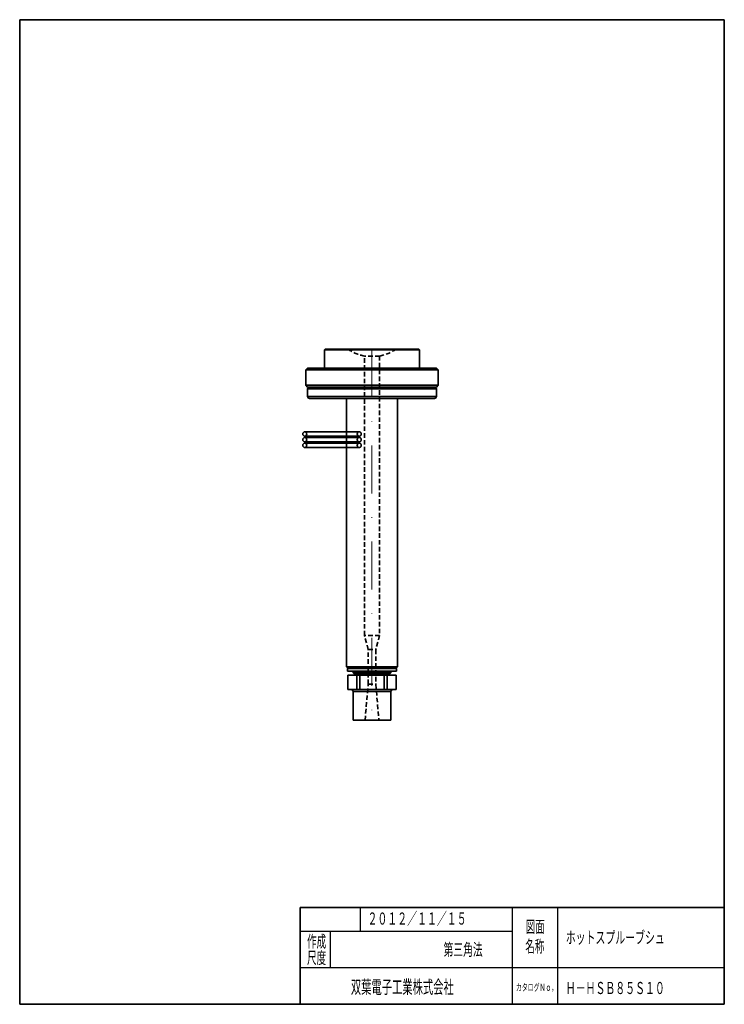
# Model space of a CAD drawing. Units: millimetres. Extents: x 12 to 198, y 18 to 278.
import ezdxf
from ezdxf.enums import TextEntityAlignment as Align

# ---------------------------------------------------------------- set-up
doc = ezdxf.new("R2010")
doc.units = ezdxf.units.MM
for name, pattern in [('DASHDOT', [25.3, 12.7, -6.3, 0, -6.3]), ('HIDDEN', [1.8, 1.2, -0.6]), ('極太', [0])]:
    doc.linetypes.add(name, pattern=pattern)
doc.layers.add('GR1_01', color=7, linetype='Continuous')
doc.layers.add('基準ﾚｲﾔｸﾞﾙｰﾌﾟ_01', color=7, linetype='Continuous')
doc.styles.add('FX_VECTOR', font='MONOTXT.SHX', dxfattribs={"bigfont": 'BigFont.shx'})

# ---------------------------------------------------------------- blocks, each defined once
blk = doc.blocks.new('BLKF022')
at = {"layer": '基準ﾚｲﾔｸﾞﾙｰﾌﾟ_01', "color": 3, "linetype": '極太', "lineweight": 35}
for p, q in [((86.77, 166.33), (86.88, 166.52)), ((86.88, 166.52), (87.05, 166.65)), ((87.05, 166.65), (87.25, 166.7)), ((87.25, 166.7), (87.45, 166.65)), ((87.45, 166.65), (87.62, 166.52)), ((87.62, 166.52), (87.73, 166.33)), ((86.73, 166.1), (86.77, 166.33)), ((86.77, 165.87), (86.73, 166.1)), ((86.88, 165.68), (86.77, 165.87)), ((87.05, 165.55), (86.88, 165.68)), ((87.25, 165.5), (87.05, 165.55)), ((87.45, 165.55), (87.25, 165.5)), ((87.62, 165.68), (87.45, 165.55)), ((87.73, 165.87), (87.62, 165.68)), ((87.73, 166.33), (87.77, 166.1)), ((87.77, 166.1), (87.73, 165.87))]:
    blk.add_line(p, q, dxfattribs=at)
blk = doc.blocks.new('BLKF023')
at = {"layer": '基準ﾚｲﾔｸﾞﾙｰﾌﾟ_01', "color": 3, "linetype": '極太', "lineweight": 35}
for p, q in [((86.73, 167.6), (86.77, 167.83)), ((86.77, 167.37), (86.73, 167.6)), ((86.77, 167.83), (86.88, 168.02)), ((86.88, 167.18), (86.77, 167.37)), ((86.88, 168.02), (87.05, 168.15)), ((87.05, 167.05), (86.88, 167.18)), ((87.05, 168.15), (87.25, 168.2)), ((87.25, 167), (87.05, 167.05)), ((87.25, 168.2), (87.45, 168.15)), ((87.45, 167.05), (87.25, 167)), ((87.45, 168.15), (87.62, 168.02)), ((87.62, 167.18), (87.45, 167.05)), ((87.62, 168.02), (87.73, 167.83)), ((87.73, 167.37), (87.62, 167.18)), ((87.73, 167.83), (87.77, 167.6)), ((87.77, 167.6), (87.73, 167.37))]:
    blk.add_line(p, q, dxfattribs=at)
blk = doc.blocks.new('BLKF024')
at = {"layer": '基準ﾚｲﾔｸﾞﾙｰﾌﾟ_01', "color": 3, "linetype": '極太', "lineweight": 35}
for p, q in [((86.73, 169.1), (86.77, 169.33)), ((86.77, 168.87), (86.73, 169.1)), ((86.77, 169.33), (86.88, 169.52)), ((86.88, 169.52), (87.05, 169.65)), ((87.05, 169.65), (87.25, 169.7)), ((87.25, 169.7), (87.45, 169.65)), ((87.45, 169.65), (87.62, 169.52)), ((87.62, 169.52), (87.73, 169.33)), ((87.73, 169.33), (87.77, 169.1)), ((87.77, 169.1), (87.73, 168.87)), ((86.88, 168.68), (86.77, 168.87)), ((87.05, 168.55), (86.88, 168.68)), ((87.25, 168.5), (87.05, 168.55)), ((87.45, 168.55), (87.25, 168.5)), ((87.62, 168.68), (87.45, 168.55)), ((87.73, 168.87), (87.62, 168.68))]:
    blk.add_line(p, q, dxfattribs=at)
blk = doc.blocks.new('BLKF025')
at = {"layer": 'GR1_01', "color": 3, "linetype": '極太', "lineweight": 35}
for p, q in [((98.65, 101.6), (98.65, 105.4)), ((98.65, 105.4), (111.35, 105.4)), ((108.18, 101.6), (108.18, 105.4)), ((111.35, 101.6), (111.35, 105.4)), ((98.65, 101.6), (111.35, 101.6)), ((110, 101.1), (100, 101.1)), ((100, 93.5), (100, 101.1)), ((110, 93.5), (110, 101.1)), ((110, 93.5), (100, 93.5))]:
    blk.add_line(p, q, dxfattribs=at)
for centre, start, end in [((101.27, 105.9), 270, 353.1079), ((108.73, 105.9), 186.8921, 270), ((99.5, 101.1), 0, 90), ((110.5, 101.1), 90, 180)]:
    blk.add_arc(centre, 0.5, start, end, dxfattribs=at)
at = {"layer": '基準ﾚｲﾔｸﾞﾙｰﾌﾟ_01', "color": 3, "linetype": '極太', "lineweight": 35}
for p, q in [((100.98, 101.6), (100.98, 105.4)), ((101.79, 101.6), (101.79, 105.4)), ((109.02, 101.6), (109.02, 105.4))]:
    blk.add_line(p, q, dxfattribs=at)

msp = doc.modelspace()

# ---------------------------------------------------------------- linework, layer by layer
at = {"layer": '基準ﾚｲﾔｸﾞﾙｰﾌﾟ_01', "color": 3, "linetype": '極太', "lineweight": 35}
for p, q in [((12, 18.5), (12, 278.5)), ((12, 278.5), (198, 278.5)), ((198, 278.5), (198, 18.5)), ((92.7, 191.5), (92.5, 191.3)), ((92.5, 186.5), (92.5, 191.3)), ((92.5, 191.3), (117.5, 191.3)), ((117.3, 191.5), (92.7, 191.5)), ((117.3, 191.5), (117.5, 191.3)), ((117.5, 186.5), (117.5, 191.3)), ((87.5, 186), (88, 186.5)), ((87.5, 182), (87.5, 186)), ((87.5, 186), (122.5, 186)), ((122, 186.5), (88, 186.5)), ((122, 186.5), (122.5, 186)), ((122.5, 186), (122.5, 182)), ((88, 181.5), (87.5, 182)), ((122.5, 182), (87.5, 182)), ((122.5, 182), (122, 181.5)), ((88, 181.5), (122, 181.5)), ((88, 179), (88, 181)), ((88, 181), (122, 181)), ((122, 181), (122, 179)), ((122, 179), (88, 179)), ((88.5, 178.5), (121.5, 178.5)), ((98.25, 169.7), (98.25, 178.5)), ((111.75, 178.5), (111.75, 107.64)), ((87.25, 169.7), (101.62, 169.7)), ((101.63, 168.5), (87.25, 168.5)), ((87.25, 168.2), (101.62, 168.2)), ((101.63, 167), (87.25, 167)), ((87.25, 166.7), (101.62, 166.7)), ((98.25, 168.2), (98.25, 168.5)), ((98.25, 166.7), (98.25, 167)), ((101.63, 165.5), (87.25, 165.5)), ((98.25, 107.64), (98.25, 165.5)), ((98.25, 107.64), (98.75, 107.14)), ((98.25, 107.64), (111.75, 107.64)), ((98.5, 107.14), (98.5, 106.44)), ((98.5, 107.14), (111.5, 107.14)), ((111.25, 107.14), (111.75, 107.64)), ((111.5, 107.14), (111.5, 106.44)), ((98.5, 106.44), (111.5, 106.44)), ((100, 106.04), (100, 106.44)), ((110, 106.44), (100, 106.44)), ((100.2, 105.84), (100, 106.04)), ((110, 106.04), (100, 106.04)), ((100.2, 105.84), (109.8, 105.84)), ((109.8, 105.84), (110, 106.04)), ((110, 106.04), (110, 106.44)), ((86, 44.1), (86, 18.5)), ((198, 44.1), (86, 44.1)), ((198, 18.5), (12, 18.5))]:
    msp.add_line(p, q, dxfattribs=at)
at = {"layer": '基準ﾚｲﾔｸﾞﾙｰﾌﾟ_01', "color": 7, "linetype": 'DASHDOT', "lineweight": 18}
msp.add_line((105, 191.5), (105, 93.5), dxfattribs=at)
at = {"layer": '基準ﾚｲﾔｸﾞﾙｰﾌﾟ_01', "color": 3, "linetype": 'HIDDEN', "lineweight": 35}
for p, q in [((107, 189.68), (103, 189.68)), ((103, 115.9), (103, 189.68)), ((107, 189.68), (107, 115.9)), ((98.25, 168.5), (98.25, 169.7)), ((98.25, 167), (98.25, 168.2)), ((98.25, 165.5), (98.25, 166.7)), ((103.27, 115.9), (103, 115.9)), ((107, 115.9), (103, 115.9)), ((104, 112.17), (103, 115.9)), ((107, 115.9), (106, 112.17)), ((104, 103.03), (104, 112.17)), ((104, 112.17), (106, 112.17)), ((106, 112.17), (106, 103.03)), ((103.17, 93.5), (104, 103.03)), ((104, 103.03), (106, 103.03)), ((106, 103.03), (106.83, 93.5))]:
    msp.add_line(p, q, dxfattribs=at)
at = {"layer": '基準ﾚｲﾔｸﾞﾙｰﾌﾟ_01', "color": 4, "linetype": '極太', "lineweight": 25}
for p, q in [((102, 37.7), (102, 44.1)), ((142, 44.1), (142, 18.5)), ((154, 44.1), (154, 18.5)), ((142, 37.7), (86, 37.7)), ((94, 37.7), (94, 28.1)), ((198, 28.1), (86, 28.1))]:
    msp.add_line(p, q, dxfattribs=at)
at = {"layer": '基準ﾚｲﾔｸﾞﾙｰﾌﾟ_01', "color": 3, "linetype": 'HIDDEN', "lineweight": 35}
for start, end in [(234.9032, 259.5243), (280.4757, 305.0968)]:
    msp.add_arc((105, 200.5), 11, start, end, dxfattribs=at)
at = {"layer": '基準ﾚｲﾔｸﾞﾙｰﾌﾟ_01', "color": 3, "linetype": '極太', "lineweight": 35}
for centre, start, end in [((88.5, 181), 90, 180), ((121.5, 181), 0, 90), ((88.5, 179), 180, 270), ((121.5, 179), 270, 0)]:
    msp.add_arc(centre, 0.5, start, end, dxfattribs=at)
at = {"layer": '基準ﾚｲﾔｸﾞﾙｰﾌﾟ_01', "color": 3, "linetype": 'HIDDEN', "lineweight": 35}
for points in [[(101.62, 168.51), (101.61, 168.51), (101.53, 168.5), (101.4, 168.55), (101.26, 168.67), (101.16, 168.84), (101.11, 169.03), (101.12, 169.24), (101.19, 169.43), (101.3, 169.58), (101.45, 169.68), (101.57, 169.69), (101.62, 169.7)], [(101.62, 167.01), (101.61, 167.01), (101.53, 167), (101.4, 167.05), (101.26, 167.17), (101.16, 167.34), (101.11, 167.53), (101.12, 167.74), (101.19, 167.93), (101.3, 168.08), (101.45, 168.18), (101.57, 168.19), (101.62, 168.2)], [(101.62, 165.51), (101.61, 165.51), (101.53, 165.5), (101.4, 165.55), (101.26, 165.67), (101.16, 165.84), (101.11, 166.03), (101.12, 166.24), (101.19, 166.43), (101.3, 166.58), (101.45, 166.68), (101.57, 166.69), (101.62, 166.7)]]:
    msp.add_open_spline(points, degree=3, knots=[0, 0, 0, 0, 0.036242, 0.14319, 0.25029, 0.357759, 0.46524, 0.572353, 0.679294, 0.786526, 0.894058, 1, 1, 1, 1], dxfattribs=at)
at = {"layer": '基準ﾚｲﾔｸﾞﾙｰﾌﾟ_01', "color": 3, "linetype": '極太', "lineweight": 35}
for points, knots in [([(102.16, 169.1), (102.15, 169.03), (102.14, 168.9), (102.05, 168.72), (101.91, 168.58), (101.76, 168.51), (101.66, 168.51), (101.62, 168.51)], [0, 0, 0, 0, 0.214166, 0.428312, 0.642991, 0.858019, 1, 1, 1, 1]), ([(101.62, 169.7), (101.63, 169.7), (101.68, 169.71), (101.8, 169.67), (101.96, 169.58), (102.08, 169.42), (102.15, 169.25), (102.16, 169.14), (102.16, 169.1)], [0, 0, 0, 0, 0.002865, 0.216789, 0.430699, 0.645337, 0.860317, 1, 1, 1, 1]), ([(102.16, 167.6), (102.15, 167.53), (102.14, 167.4), (102.05, 167.22), (101.91, 167.08), (101.76, 167.01), (101.66, 167.01), (101.62, 167.01)], [0, 0, 0, 0, 0.214166, 0.428312, 0.642991, 0.858019, 1, 1, 1, 1]), ([(101.62, 168.2), (101.63, 168.2), (101.68, 168.21), (101.8, 168.17), (101.96, 168.08), (102.08, 167.92), (102.15, 167.75), (102.16, 167.64), (102.16, 167.6)], [0, 0, 0, 0, 0.0028654, 0.2167885, 0.4306988, 0.6453371, 0.8603175, 1, 1, 1, 1]), ([(101.62, 166.7), (101.63, 166.7), (101.68, 166.71), (101.8, 166.67), (101.96, 166.58), (102.08, 166.42), (102.15, 166.25), (102.16, 166.14), (102.16, 166.1)], [0, 0, 0, 0, 0.002865, 0.216789, 0.430699, 0.645337, 0.860317, 1, 1, 1, 1]), ([(102.16, 166.1), (102.15, 166.03), (102.14, 165.9), (102.05, 165.72), (101.91, 165.58), (101.76, 165.51), (101.66, 165.51), (101.62, 165.51)], [0, 0, 0, 0, 0.2141664, 0.4283123, 0.6429907, 0.8580189, 1, 1, 1, 1])]:
    msp.add_open_spline(points, degree=3, knots=knots, dxfattribs=at)

# ---------------------------------------------------------------- block references
at = {"layer": 'GR1_01', "color": 3, "linetype": '極太', "lineweight": 35}
msp.add_blockref('BLKF025', (0, 0), dxfattribs=at)
at = {"layer": '基準ﾚｲﾔｸﾞﾙｰﾌﾟ_01', "color": 3, "linetype": '極太', "lineweight": 35}
for name in ['BLKF024', 'BLKF023', 'BLKF022']:
    msp.add_blockref(name, (0, 0), dxfattribs=at)

# ---------------------------------------------------------------- texts
at = {"layer": '基準ﾚｲﾔｸﾞﾙｰﾌﾟ_01', "color": 7, "linetype": '極太', "lineweight": 25, "style": 'FX_VECTOR', "width": 0.969915}
for s, p, p2 in [('２０１２／１１／１５', (103.82, 39.55), (129.98, 39.55)), ('ホットスプルーブシュ', (156.14, 34.53), (182.3, 34.53)), ('Ｈ－ＨＳＢ８５Ｓ１０', (156.14, 21.21), (182.3, 21.21))]:
    msp.add_text(s, height=3.2, dxfattribs=at).set_placement(p, p2, align=Align.FIT)
at = {"layer": '基準ﾚｲﾔｸﾞﾙｰﾌﾟ_01', "color": 7, "linetype": '極太', "lineweight": 18, "style": 'FX_VECTOR'}
for s, height, width, p, p2 in [('図面', 3.2, 1.002273, (145.57, 37.39), (150.61, 37.39)), ('作成', 3.2, 1.002273, (87.86, 33.51), (92.9, 33.51)), ('第三角法', 3.2, 0.981522, (123.89, 31.35), (134.21, 31.35)), ('名称', 3.2, 1.002273, (145.46, 32.21), (150.5, 32.21)), ('尺度', 3.2, 1.002273, (87.86, 29.19), (92.9, 29.19)), ('カタログＮｏ，', 1.92, 0.973171, (142.98, 22.02), (153.92, 22.02))]:
    msp.add_text(s, height=height, dxfattribs=dict(at, width=width)).set_placement(p, p2, align=Align.FIT)
at = {"layer": '基準ﾚｲﾔｸﾞﾙｰﾌﾟ_01', "color": 4, "linetype": '極太', "lineweight": 35, "style": 'FX_VECTOR', "width": 0.920678}
msp.add_text('双葉電子工業株式会社', height=3.5, dxfattribs=at).set_placement((99.43, 21.32), (126.59, 21.32), align=Align.FIT)

doc.saveas('drawing.dxf')
